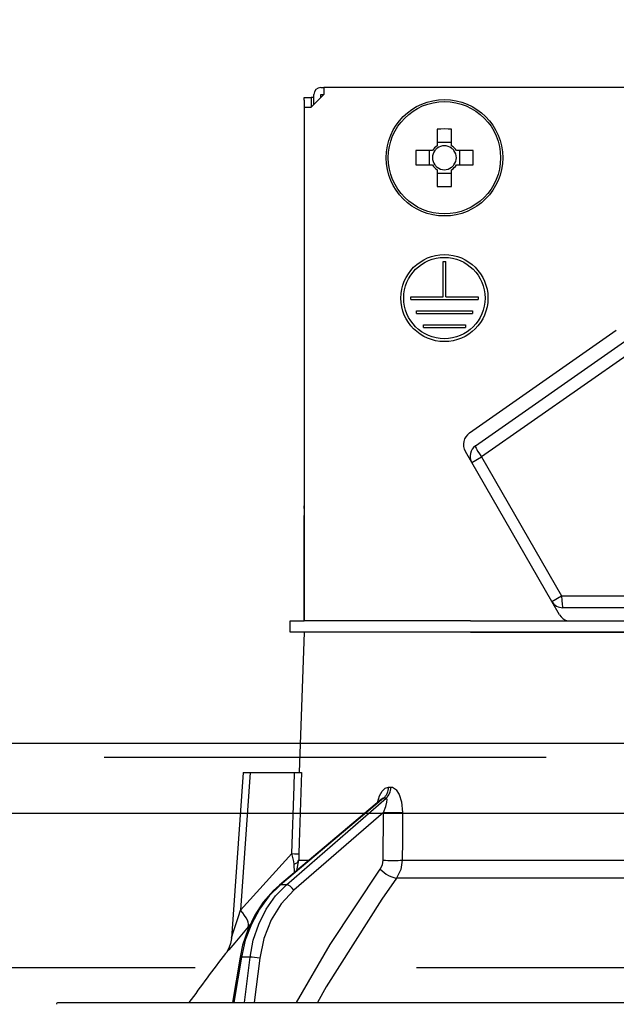
# Model space of a CAD drawing. Units: millimetres. Extents: x 55 to 6060, y -676 to 4222.
# Drawn here: x 2494 to 2537, y 2660 to 2730 of the extents above; entities that cross this region are included whole.
import ezdxf

# ---------------------------------------------------------------- set-up
doc = ezdxf.new("R2010")
doc.units = ezdxf.units.MM
doc.header["$LTSCALE"] = 3.75
doc.linetypes.add('HIDDEN', pattern=[12.6, 8.4, -4.2])
for name, color, linetype, lineweight in [('1', 7, 'Continuous', 9), ('10', 3, 'Continuous', 9), ('7', 4, 'Continuous', 9)]:
    doc.layers.add(name, color=color, linetype=linetype, lineweight=lineweight)
doc.layers.add('2', color=136, linetype='Continuous', lineweight=9, true_color=0x008080)
doc.styles.get("Standard").update_dxf_attribs({"font": 'txt', "bigfont": 'bigfont'})
doc.styles.add('ＭＳ ゴシック', font='txt')
doc.dimstyles.get("Standard").update_dxf_attribs({"dimtxt": 0.18, "dimasz": 0.18, "dimexe": 0.18, "dimexo": 0.0625, "dimgap": 0.09, "dimtad": 0, "dimtih": 1, "dimtoh": 1, "dimdec": 4, "dimzin": 0, "dimdsep": 46, "dimtxsty": 'Standard', "dimcen": 0.09, "dimadec": 0, "dimazin": 0, "dimtfac": 1, "dimtdec": 4, "dimtofl": 0, "dimtmove": 0, "dimatfit": 3, "dimfxl": 1, "dimtolj": 1, "dimtzin": 0, "dimarcsym": 0})

# ---------------------------------------------------------------- blocks, each defined once
blk = doc.blocks.new('G20')
at = {"layer": '10', "color": 3, "linetype": 'HIDDEN', "lineweight": 30}
blk.add_line((2050, 2662.5), (3559, 2662.5), dxfattribs=at)
blk = doc.blocks.new('_DOT')
at = {"color": 0}
blk.add_line((-0.5, 0), (-1, 0), dxfattribs=at)
at = {"color": 0, "const_width": 0.5}
blk.add_lwpolyline([(-0.25, 0, 1), (0.25, 0, 1)], format="xyb", close=True, dxfattribs=at)
blk = doc.blocks.new('Dim58')
at = {"layer": '10', "color": 3, "linetype": 'Continuous', "lineweight": 30}
for p, q in [((1156, 2693.5), (1156, 2987.062)), ((1160, 2985), (1160, 2987.062)), ((1156, 2972.062), (1520.625, 2972.062))]:
    blk.add_line(p, q, dxfattribs=at)
at = {"layer": '10', "color": 3, "linetype": 'Continuous', "lineweight": 30, "xscale": 9, "yscale": 9, "zscale": 9}
for p, rotation in [((1160, 2972.062), 359.9999999999997), ((1156, 2972.062), 179.9999999999998)]:
    blk.add_blockref('_DOT', p, dxfattribs=dict(at, rotation=rotation))
at = {"layer": '10', "color": 3, "linetype": 'Continuous', "lineweight": 9, "insert": (1179.375, 2972.062), "char_height": 52.5, "width": 2113.0375, "attachment_point": 7, "style": 'ＭＳ ゴシック'}
blk.add_mtext('4(幕板ライン)', dxfattribs=at)
blk = doc.blocks.new('Dim65')
at = {"layer": '2', "color": 136, "linetype": 'Continuous', "lineweight": 30, "true_color": 0x008080}
for p, q in [((2060, 2692.5), (2060, 2861.305)), ((2550, 2743.7), (2550, 2861.305)), ((2550, 2846.305), (2060, 2846.305))]:
    blk.add_line(p, q, dxfattribs=at)
at = {"layer": '2', "color": 136, "linetype": 'Continuous', "lineweight": 30, "true_color": 0x008080, "xscale": 9, "yscale": 9, "zscale": 9}
for p, rotation in [((2060, 2846.305), 179.9999999999998), ((2550, 2846.305), 359.9999999999997)]:
    blk.add_blockref('_DOT', p, dxfattribs=dict(at, rotation=rotation))
at = {"layer": '2', "color": 136, "linetype": 'Continuous', "lineweight": 9, "true_color": 0x008080, "insert": (2305, 2846.305), "char_height": 52.5, "width": 675, "attachment_point": 8, "style": 'ＭＳ ゴシック'}
blk.add_mtext('490', dxfattribs=at)
blk = doc.blocks.new('G33')
at = {"layer": '2', "color": 136, "linetype": 'Continuous', "lineweight": 30, "true_color": 0x008080}
for p, q in [((2515.700001, 2725.2), (2515.900002, 2725.2)), ((2515.900002, 2725.2), (2515.900002, 2724.700002)), ((2584.100001, 2725.2), (2515.900002, 2725.2)), ((2514.49716, 2724.500001), (2514.997161, 2724.500001)), ((2514.49716, 2724.3), (2514.49716, 2724.500001)), ((2514.49716, 2724.3), (2514.49716, 2695.400001)), ((2514.997161, 2724.500001), (2514.997161, 2724.3)), ((2515.2, 2724.500001), (2514.997161, 2724.500001)), ((2514.997161, 2724.3), (2514.997161, 2723.800002)), ((2515.900002, 2724.700002), (2515.000002, 2723.800002)), ((2515.2, 2724), (2515.2, 2724.700002)), ((2515.700001, 2724.700002), (2515.900002, 2724.700002)), ((2515.700001, 2724.500001), (2515.700001, 2724.700002)), ((2514.500001, 2723.800002), (2515.000002, 2723.800002)), ((2514.500001, 2723.800002), (2514.500001, 2687.200002)), ((2523.985002, 2722.24263), (2523.985002, 2721.053223)), ((2525.015001, 2721.053223), (2525.015001, 2722.24263)), ((2525.015001, 2721.288024), (2523.985002, 2721.288024)), ((2523.646779, 2720.715), (2522.457372, 2720.715)), ((2523.411981, 2720.715), (2523.411981, 2719.685001)), ((2526.542631, 2720.715), (2525.353224, 2720.715)), ((2525.588022, 2719.685001), (2525.588022, 2720.715)), ((2522.457372, 2719.685001), (2523.646779, 2719.685001)), ((2523.985002, 2719.346778), (2523.985002, 2718.157371)), ((2525.015001, 2718.157371), (2525.015001, 2719.346778)), ((2525.353224, 2719.685001), (2526.542631, 2719.685001)), ((2523.985002, 2719.11198), (2525.015001, 2719.11198)), ((2524.400001, 2712.800001), (2524.600002, 2712.800001)), ((2524.400001, 2710.300002), (2524.400001, 2712.800001)), ((2524.600002, 2710.300002), (2524.600002, 2712.800001)), ((2522.1, 2710.300002), (2524.400001, 2710.300002)), ((2522.1, 2710.100001), (2522.1, 2710.300002)), ((2522.1, 2710.100001), (2526.9, 2710.100001)), ((2524.600002, 2710.300002), (2526.9, 2710.300002)), ((2526.9, 2710.300002), (2526.9, 2710.100001)), ((2522.500002, 2709.3), (2526.500001, 2709.3)), ((2522.500002, 2709.100002), (2522.500002, 2709.3)), ((2526.500001, 2709.3), (2526.500001, 2709.100002)), ((2522.500002, 2709.100002), (2526.500001, 2709.100002)), ((2523, 2708.300001), (2526, 2708.300001)), ((2523, 2708.1), (2523, 2708.300001)), ((2523, 2708.1), (2526, 2708.1)), ((2526, 2708.300001), (2526, 2708.1)), ((2526.285921, 2700.591984), (2536.746621, 2707.916643)), ((2526.71277, 2699.670093), (2537.320197, 2707.097493)), ((2537.746392, 2706.30828), (2527.138965, 2698.88088)), ((2526.449565, 2698.482855), (2525.993472, 2699.272833)), ((2526.449565, 2698.482855), (2527.138965, 2698.88088)), ((2527.138965, 2698.88088), (2532.850755, 2688.987771)), ((2532.161355, 2688.589746), (2526.449565, 2698.482855)), ((2514.49716, 2695.2), (2514.49716, 2695.400001)), ((2514.49716, 2695.400001), (2514.500001, 2695.400001)), ((2514.500001, 2695.2), (2514.49716, 2695.2)), ((2514.49716, 2695.2), (2514.49716, 2694.700002)), ((2514.49716, 2693.200002), (2514.49716, 2694.700002)), ((2514.500001, 2694.700002), (2514.49716, 2694.700002)), ((2514.500001, 2693.200002), (2514.49716, 2693.200002)), ((2514.49716, 2687.200002), (2514.49716, 2693.200002)), ((2532.161355, 2688.589746), (2532.850755, 2688.987771)), ((2532.850755, 2688.987771), (2544.500001, 2688.987771)), ((2532.709839, 2687.639748), (2532.161355, 2688.589746)), ((2544.500001, 2688.139746), (2532.940779, 2688.139746)), ((2513.500002, 2686.400001), (2513.500002, 2687.200002)), ((2513.500002, 2687.200002), (2514.501777, 2687.200002)), ((2526.354351, 2687.200002), (2514.501777, 2687.200002)), ((2526.354351, 2687.200002), (2542.5, 2687.200002)), ((2514.501777, 2686.400001), (2513.500002, 2686.400001)), ((2514.500001, 2686.400001), (2514.150792, 2676.400002)), ((2526.354351, 2686.400001), (2514.501777, 2686.400001)), ((2526.354351, 2686.400001), (2542.5, 2686.400001)), ((2542.5, 2686.400001), (2526.354351, 2686.400001)), ((2510.149575, 2676.400002), (2509.324458, 2664.585831)), ((2510.649879, 2676.400002), (2509.965057, 2666.594628)), ((2510.649879, 2676.400002), (2513.823807, 2676.400002)), ((2520.51921, 2675.35641), (2520.689688, 2675.35641)), ((2520.019284, 2674.493262), (2512.737816, 2668.373865)), ((2520.168039, 2674.572159), (2512.824579, 2668.400667)), ((2513.247027, 2668.400667), (2520.34326, 2674.572159)), ((2520.34326, 2674.572159), (2520.168039, 2674.572159)), ((2520.151863, 2673.560001), (2513.768565, 2668.00854)), ((2520.127071, 2670.148152), (2520.151863, 2673.560001)), ((2509.965057, 2666.594628), (2513.633007, 2670.616926)), ((2513.976726, 2669.415057), (2514.121401, 2670.148152)), ((2514.121401, 2670.148152), (2514.849036, 2670.148152)), ((2521.490271, 2670.148152), (2542.5, 2670.148152)), ((2513.821866, 2669.284908), (2513.805909, 2669.868858)), ((2542.5, 2668.881429), (2521.092273, 2668.881429)), ((2513.247027, 2668.400667), (2512.824579, 2668.400667)), ((2510.679018, 2665.593942), (2510.5092, 2665.396371)), ((2509.942704, 2663.230956), (2509.411314, 2660.000001)), ((2510.032722, 2663.236635), (2509.500399, 2660.000001)), ((2510.649111, 2663.236635), (2510.032722, 2663.236635)), ((2510.246445, 2660.000001), (2510.649111, 2663.236635)), ((2511.339078, 2663.16726), (2510.945043, 2660.000001)), ((2496.966522, 2660.000001), (2603.033481, 2660.000001))]:
    blk.add_line(p, q, dxfattribs=at)
for points in [[(2510.149575, 2676.400002), (2510.154105, 2676.400002), (2510.190102, 2676.400002), (2510.260791, 2676.400002), (2510.363628, 2676.400002), (2510.494902, 2676.400002), (2510.649879, 2676.400002)], [(2513.633007, 2670.616926), (2513.791398, 2675.418405), (2513.823807, 2676.400002)], [(2513.823807, 2676.400002), (2514.082128, 2676.400002), (2514.254985, 2676.400002), (2514.318816, 2676.400002)], [(2514.318816, 2676.400002), (2514.153849, 2671.407618), (2514.127743, 2670.616926)], [(2519.742048, 2674.26027), (2519.883186, 2674.727085), (2520.065679, 2675.066415), (2520.278928, 2675.280021), (2520.51921, 2675.35641)], [(2520.689688, 2675.35641), (2520.790458, 2675.343789), (2521.022613, 2675.209215), (2521.06125, 2675.170767), (2521.277013, 2674.83954), (2521.447833, 2674.304901), (2521.516938, 2673.560001)], [(2520.036378, 2674.50777), (2520.034503, 2674.506375), (2520.016605, 2674.493811)], [(2520.168039, 2674.572159), (2520.115257, 2674.558287), (2520.062481, 2674.527156), (2520.022035, 2674.490145)], [(2520.151863, 2673.560001), (2520.324114, 2673.978864), (2520.405531, 2674.278903), (2520.418776, 2674.465197), (2520.403458, 2674.528359), (2520.373293, 2674.564041), (2520.34326, 2674.572159)], [(2521.516938, 2673.560001), (2521.501287, 2671.562271), (2521.490271, 2670.148152)], [(2513.805909, 2669.868858), (2513.766897, 2670.048762), (2513.633007, 2670.616926)], [(2514.127743, 2670.616926), (2514.120816, 2670.257415), (2514.121401, 2670.148152)], [(2519.931126, 2669.514789), (2520.078573, 2669.819766), (2520.127071, 2670.148152)], [(2521.490271, 2670.148152), (2521.388121, 2669.49138), (2521.092273, 2668.881429)], [(2513.965233, 2660.000001), (2516.351208, 2664.141267), (2519.931126, 2669.514789)], [(2521.092273, 2668.881429), (2520.040395, 2667.380469), (2516.082378, 2661.119436), (2515.454016, 2660.000001)], [(2512.737816, 2668.373865), (2512.310712, 2667.984141), (2511.593244, 2667.163359), (2510.981343, 2666.226801), (2510.488134, 2665.19436), (2510.124537, 2664.088602), (2509.942704, 2663.230956)], [(2512.824579, 2668.400667), (2512.016109, 2667.602169), (2511.31707, 2666.661969), (2510.744673, 2665.603224), (2510.313015, 2664.451995), (2510.032722, 2663.236635)], [(2510.649111, 2663.236635), (2510.883759, 2664.451995), (2511.272181, 2665.603224), (2511.804816, 2666.661969), (2512.468545, 2667.602169), (2513.247027, 2668.400667)], [(2513.768565, 2668.00854), (2512.873641, 2667.051249), (2512.15326, 2665.894647), (2511.6351, 2664.583185), (2511.339078, 2663.16726)], [(2509.325361, 2664.585696), (2509.326042, 2664.58785), (2509.334772, 2664.615483), (2509.361406, 2664.699735), (2509.452648, 2664.987951), (2509.819836, 2666.141244), (2509.965057, 2666.594628)], [(2510.5092, 2665.396371), (2509.556925, 2664.269163), (2509.128984, 2663.758398), (2508.961248, 2663.557443), (2508.910845, 2663.496972)], [(2509.322727, 2664.585639), (2509.323129, 2664.567342), (2509.266444, 2664.224793), (2509.171833, 2663.944035), (2509.065549, 2663.729064), (2508.971214, 2663.579703), (2508.910332, 2663.497065)]]:
    blk.add_lwpolyline(points, dxfattribs=at)
for centre, radius in [((2524.5, 2720.200002), 4.149999), ((2524.5, 2720.200002), 4.002144), ((2524.5, 2710.2), 3.099999), ((2524.5, 2710.2), 2.900001)]:
    blk.add_circle(centre, radius, dxfattribs=at)
for centre, radius, start, end in [((2515.700001, 2724.700002), 0.500001, 90, 180), ((2524.5, 2720.200002), 0.9966, 121.114937, 148.885063), ((2524.5, 2720.200002), 0.851001, 142.758896, 217.241104), ((2524.5, 2720.200002), 0.851001, 127.241104, 142.758896), ((2524.5, 2720.200002), 0.851001, 52.758896, 127.241104), ((2524.5, 2720.200002), 0.9966, 31.114937, 58.885063), ((2524.5, 2720.200002), 0.851001, 37.241104, 52.758896), ((2524.5, 2720.200002), 0.851001, 322.758896, 37.241104), ((2524.5, 2720.200002), 0.9966, 211.114937, 238.885063), ((2524.5, 2720.200002), 0.851001, 217.241104, 232.758896), ((2524.5, 2720.200002), 0.851001, 232.758896, 307.241104), ((2524.5, 2720.200002), 0.9966, 301.114937, 328.885063), ((2524.5, 2720.200002), 0.851001, 307.241104, 322.758896), ((2526.859497, 2699.772834), 0.999999, 125, 210), ((2527.228989, 2698.932855), 0.9, 125, 210), ((2532.940779, 2689.039746), 0.9, 210, 270), ((2533.575864, 2688.139746), 0.999999, 210, 250.008938), ((2589.153273, 2600.852424), 101.799999, 142.021376, 144.477862), ((2496.966522, 2659.900002), 0.099999, 90, 190)]:
    blk.add_arc(centre, radius, start, end, dxfattribs=at)
for centre, major_axis, ratio, start_param, end_param in [((2524.5, 2717.764767), (-10.048811, 0), 0.446198, -1.622068632, -1.519524021), ((2526.935235, 2720.200002), (0, -10.048811), 0.446198, -1.622068632, -1.519524021), ((2522.064765, 2720.200002), (0, 10.048811), 0.446198, -1.622068632, -1.519524021), ((2524.5, 2722.635237), (10.048811, 0), 0.446198, -1.622068632, -1.519524021), ((2527.228989, 2698.932855), (-0.516219, 0.737237), 0.115067, 0, 1.560729594), ((2532.940779, 2689.039746), (0, -0.9), 0.100194, -1.513013749, 0), ((2519.698191, 2675.391312), (-0.005214, -0.999986), 0.821576, 0.615142398, 1.540173056), ((2519.873415, 2675.391312), (0.005151, -0.999987), 0.816706, 0.606652166, 1.531682824), ((2520.725088, 2673.594903), (-0.999973, 0.007308), 0.047692, 0.960687472, 2.485011034), ((2513.133312, 2670.651828), (0.999457, -0.032948), 0.021274, -7.329719953, -6.382811012), ((2513.127243, 2670.183051), (-0.999886, -0.015116), 0.439067, 2.310188396, 3.02764312), ((2520.700299, 2670.183051), (-0.999974, 0.007224), 0.047633, 0.960683471, 2.481938513), ((2520.504354, 2669.549688), (0.813349, -0.581776), 0.404299, -2.033009275, -0.521720349), ((2513.059503, 2667.991089), (-0.321687, 0.382776), 0.453348, -0.378038879, -0.0003631), ((2513.481951, 2667.991089), (-0.328115, 0.37728), 0.486156, -1.928191592, -0.385987155), ((2508.965667, 2666.664426), (-1.523857, 1.295322), 0.324618, -3.089939204, -1.985955221), ((2510.436075, 2663.149812), (-0.493372, 0.081144), 0.071387, -0.602018624, 0), ((2511.052464, 2663.149812), (-0.496175, 0.061729), 0.127696, -2.17066393, -0.605927874)]:
    blk.add_ellipse(centre, major_axis=major_axis, ratio=ratio, start_param=start_param, end_param=end_param, dxfattribs=at)
blk = doc.blocks.new('G32')
blk.add_blockref('G33', (0, 0))

msp = doc.modelspace()

# ---------------------------------------------------------------- linework, layer by layer
at = {"layer": '1', "color": 7, "linetype": 'HIDDEN', "lineweight": 30}
msp.add_line((2075, 2677.5), (3545, 2677.5), dxfattribs=at)
at = {"layer": '7', "color": 4, "linetype": 'Continuous', "lineweight": 30}
for p, q in [((2075, 2678.5), (3545, 2678.5)), ((2075, 2673.5), (3545, 2673.5))]:
    msp.add_line(p, q, dxfattribs=at)

# ---------------------------------------------------------------- block references
for name in ['G20', 'G32']:
    msp.add_blockref(name, (0, 0))

# ---------------------------------------------------------------- dimensions: what is measured, and where the dimension line sits
at = {"layer": '10', "color": 3, "linetype": 'Continuous', "lineweight": 30}
dim = msp.add_linear_dim(base=(1160, 2972.062), p1=(1156, 2678.5), p2=(1160, 2970), dimstyle='Standard', override={"dimscale": 1, "dimtxt": 52.5, "dimasz": 9, "dimexe": 15, "dimexo": 15, "dimgap": 0, "dimtad": 1, "dimtih": 0, "dimtoh": 0, "dimdec": 2, "dimzin": 8, "dimtxsty": 'ＭＳ ゴシック', "dimblk1": 'DOT', "dimblk2": 'DOT', "dimsah": 1, "dimse1": 0, "dimse2": 0, "dimtix": 0, "dimtofl": 1, "dimtmove": 1, "dimatfit": 2, "dimtzin": 8}, dxfattribs=at)
dim.commit()
dim.dimension.update_dxf_attribs({"geometry": 'Dim58', "text_midpoint": (1350, 2972.062), "dimtype": 160, "text_rotation": 360})
at = {"layer": '2', "color": 136, "linetype": 'Continuous', "lineweight": 30, "true_color": 0x008080}
dim = msp.add_linear_dim(base=(2060, 2846.305), p1=(2550, 2728.7), p2=(2060, 2677.5), angle=180, dimstyle='Standard', override={"dimscale": 1, "dimtxt": 52.5, "dimasz": 9, "dimexe": 15, "dimexo": 15, "dimgap": 0, "dimtad": 1, "dimtih": 0, "dimtoh": 0, "dimdec": 2, "dimzin": 8, "dimtxsty": 'ＭＳ ゴシック', "dimblk1": 'DOT', "dimblk2": 'DOT', "dimsah": 1, "dimse1": 0, "dimse2": 0, "dimtix": 0, "dimtofl": 1, "dimtmove": 1, "dimatfit": 2, "dimtzin": 8}, dxfattribs=at)
dim.commit()
dim.dimension.update_dxf_attribs({"geometry": 'Dim65', "text_midpoint": (2305, 2846.305), "dimtype": 160, "text_rotation": 360})

doc.saveas('drawing.dxf')
